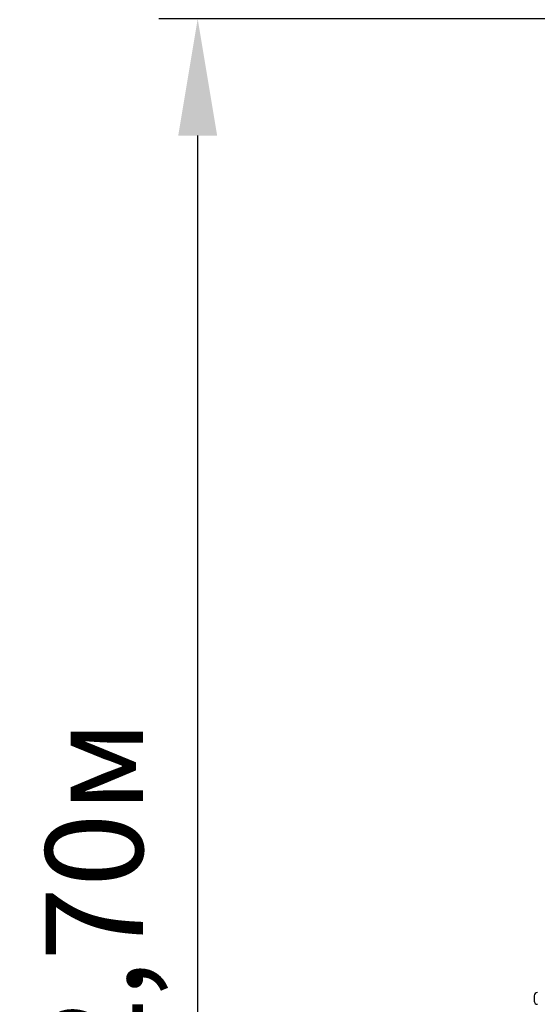
# Model space of a CAD drawing. Units: metres. Extents: x 1.6 to 11.3, y 2.3 to 15.
# Drawn here: x 3.9 to 4.7, y 5.4 to 6.9 of the extents above; entities that cross this region are included whole.
import ezdxf

# ---------------------------------------------------------------- set-up
doc = ezdxf.new("R2010")
doc.units = ezdxf.units.M
doc.header["$LTSCALE"] = 60
doc.header["$PDSIZE"] = -1
doc.linetypes.add('SLD-Сплошная', pattern=[0])
doc.styles.get("Standard").update_dxf_attribs({"font": 'isocpeui.ttf'})
doc.dimstyles.new('ISO-25', dxfattribs={"dimtxt": 2.5, "dimasz": 2.5, "dimexe": 1.25, "dimexo": 0.625, "dimtad": 1, "dimtxsty": 'Standard', "dimcen": 2.5, "dimadec": 0, "dimazin": 0, "dimtfac": 1, "dimtmove": 0, "dimatfit": 3, "dimfxl": 1, "dimarcsym": 0})

# ---------------------------------------------------------------- blocks, each defined once
blk = doc.blocks.new('_D_6')
at = {"color": 0, "lineweight": -2, "transparency": 16777216}
for p, q in [((5.0693, 8.3773), (2.7578, 8.3773)), ((2.8178, 2.8564), (2.8178, 8.1973)), ((4.9393, 2.6764), (2.7578, 2.6764))]:
    blk.add_line(p, q, dxfattribs=at)
at = {"color": 0, "transparency": 16777216}
for points in [[(2.7878, 8.1973), (2.8478, 8.1973), (2.8178, 8.3773)], [(2.7878, 2.8564), (2.8478, 2.8564), (2.8178, 2.6764)]]:
    blk.add_solid(points, dxfattribs=at)
at = {"layer": 'Defpoints', "color": 0, "transparency": 16777216}
for p in [(2.8178, 8.3773), (5.0693, 8.3773), (4.9393, 2.6764)]:
    blk.add_point(p, dxfattribs=at)
at = {"color": 0, "transparency": 16777216, "insert": (2.5878, 5.5268), "char_height": 0.15, "attachment_point": 2, "rotation": 90}
blk.add_mtext('5,70м', dxfattribs=at)
blk = doc.blocks.new('*D15')
at = {"color": 0, "lineweight": -2, "transparency": 16777216}
for p, q in [((5.0715, 6.8772), (4.1638, 6.8772)), ((4.2238, 4.3564), (4.2238, 6.6972)), ((4.9793, 4.1764), (4.1638, 4.1764))]:
    blk.add_line(p, q, dxfattribs=at)
at = {"color": 0, "transparency": 16777216}
for points in [[(4.1938, 6.6972), (4.2538, 6.6972), (4.2238, 6.8772)], [(4.1938, 4.3564), (4.2538, 4.3564), (4.2238, 4.1764)]]:
    blk.add_solid(points, dxfattribs=at)
at = {"layer": 'Defpoints', "color": 0, "transparency": 16777216}
for p in [(4.2238, 6.8772), (5.0715, 6.8772), (4.9793, 4.1764)]:
    blk.add_point(p, dxfattribs=at)
at = {"color": 0, "transparency": 16777216, "insert": (4.0838, 5.5268), "char_height": 0.15, "attachment_point": 5, "rotation": 90}
blk.add_mtext('2,70м', dxfattribs=at)

msp = doc.modelspace()

# ---------------------------------------------------------------- linework, layer by layer
at = {"color": 7, "linetype": 'SLD-Сплошная', "lineweight": 25}
msp.add_line((4.742, 5.3722), (4.742, 5.3642), dxfattribs=at)
for centre, start, end in [((4.747, 5.3722), 90, 180), ((4.747, 5.3642), 180, 270)]:
    msp.add_arc(centre, 0.005, start, end, dxfattribs=at)

# ---------------------------------------------------------------- dimensions: what is measured, and where the dimension line sits
at = {"color": 251, "true_color": 0x636466}
dim = msp.add_linear_dim(base=(2.8178, 8.3773), p1=(4.9393, 2.6764), p2=(5.0693, 8.3773), angle=90, dimstyle='ISO-25', override={"dimtxt": 0.15, "dimasz": 0.18, "dimexe": 0.06, "dimexo": 0, "dimgap": 0.05, "dimzin": 1, "dimpost": 'м', "dimtdec": 3, "dimtzin": 1}, dxfattribs=at)
dim.commit()
dim.dimension.update_dxf_attribs({"geometry": '_D_6', "text_midpoint": (2.8178, 5.5268), "dimtype": 160})
dim = msp.add_linear_dim(base=(4.2238, 6.8772), p1=(4.9793, 4.1764), p2=(5.0715, 6.8772), angle=90, dimstyle='ISO-25', override={"dimtxt": 0.15, "dimasz": 0.18, "dimexe": 0.06, "dimexo": 0, "dimgap": 0.05, "dimzin": 1, "dimpost": 'м', "dimtdec": 3, "dimtzin": 1})
dim.commit()
dim.dimension.update_dxf_attribs({"geometry": '*D15', "text_midpoint": (4.0838, 5.5268)})

doc.saveas('drawing.dxf')
